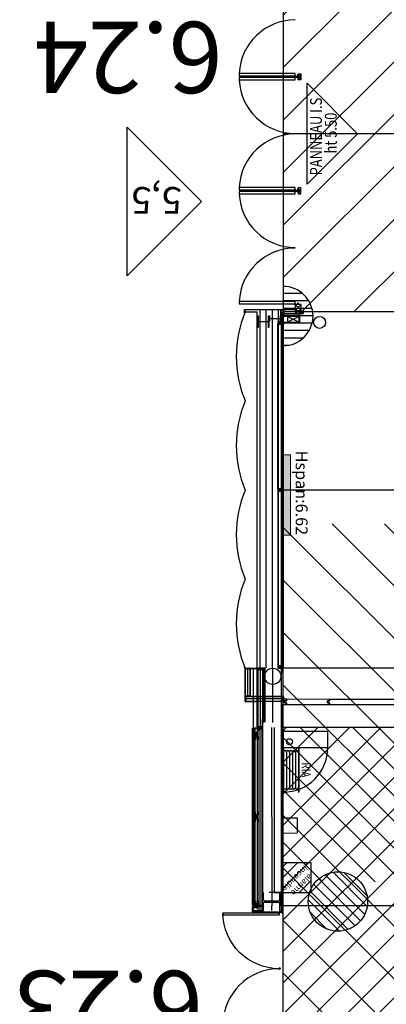
# Model space of a CAD drawing. Units: metres. Extents: x -1953 to -1685, y -991 to 2480.
# Drawn here: x -1927 to -1921, y 2270 to 2286 of the extents above; entities that cross this region are included whole.
import ezdxf
from ezdxf.enums import TextEntityAlignment as Align

# ---------------------------------------------------------------- set-up
doc = ezdxf.new("R2010")
doc.units = ezdxf.units.M
for name, color, linetype in [('AERIEN-ELINGAGE BAS-6-2', 213, 'Continuous'), ('AERIEN-ELINGAGE BAS-6-3', 213, 'Continuous'), ('MUR-6-2', 7, 'Continuous'), ('MUR-6-3', 7, 'Continuous'), ('Panneau signalétique -6.2', 5, 'Continuous'), ('PORTE-MOBILE-6.2-6.3', 3, 'Continuous'), ('POT-RIA-ZONE-NON-CONST-6-2', 1, 'Continuous'), ('POT-RIA-ZONE-NON-CONST-6-3 PORTE 6.03', 1, 'Continuous'), ('TRAME-6-2', 12, 'Continuous'), ('TRAME-6-3', 12, 'Continuous'), ('ZONE NON ELINGABLE-6-3', 133, 'Continuous')]:
    doc.layers.add(name, color=color, linetype=linetype)
doc.styles.add('DCADTXTSTYLE3', font='arial.ttf')
doc.styles.get("Standard").update_dxf_attribs({"font": 'arial.ttf'})
pattern_1 = [(90, (464.88478, 9.8523), (-0.125, 8e-18), [])]

# ---------------------------------------------------------------- blocks, each defined once
blk = doc.blocks.new('ÉLINGAGE BAS DEMI')
at = {"linetype": 'Continuous', "ltscale": 0.3048}
h = blk.add_hatch(dxfattribs=at)
h.set_pattern_fill('ANSI31', color=213, angle=45, style=0, pattern_type=2)
h.set_pattern_definition(pattern_1)
h.paths.add_polyline_path([(0.499999, 0), (-0.5, -0.000001, 1)], flags=0)
at = {"color": 213, "linetype": 'Continuous', "ltscale": 0.3048}
blk.add_line((0.5, 0), (-0.5, 0), dxfattribs=at)
blk.add_arc((0, 0), 0.5, 180, 360, dxfattribs=at)
blk = doc.blocks.new('ISSUE DE SECOURS 550')
at = {"color": 1, "linetype": 'Continuous'}
for p, q in [((-0.85, 0), (0.85, 0)), ((-0.85, 0), (0, -0.85)), ((0.85, 0), (0, -0.85))]:
    blk.add_line(p, q, dxfattribs=at)
at = {"color": 1, "linetype": 'Continuous', "style": 'DCADTXTSTYLE3', "width": 0.8}
for s, p in [('PANNEAU I.S', (-0.702, -0.25)), ('ht 5.50', (-0.333, -0.5))]:
    blk.add_text(s, height=0.2, dxfattribs=at).set_placement(p)
blk = doc.blocks.new('RIA2_P')
at = {"linetype": 'Continuous'}
for p, q in [((-1, 0.5), (-1, 0.5)), ((0, 0.5), (0, 0.5)), ((-0.8, 0.31), (-0.05, 0.31)), ((-0.8, 0.3), (-0.8, 0.31)), ((-0.8, 0.3), (-0.05, 0.3)), ((-0.725, 0.25), (-0.125, 0.25)), ((-0.725, 0.2), (-0.125, 0.2)), ((-0.05, 0.3), (-0.05, 0.31)), ((-1, 0), (-1, 0)), ((-0.8, 0.05), (-0.05, 0.05)), ((-0.8, 0.05), (-0.05, 0.05)), ((-0.8, 0.05), (-0.8, 0.04)), ((-0.8, 0.04), (-0.05, 0.04)), ((-0.725, 0.15), (-0.125, 0.15)), ((-0.725, 0.1), (-0.125, 0.1)), ((-0.05, 0.05), (-0.05, 0.04)), ((0, 0), (0, 0))]:
    blk.add_line(p, q, dxfattribs=at)
blk.add_circle((-0.9, 0.15), 0.05, dxfattribs=at)
for centre, start, end in [((-0.725, 0.275), 90, 270), ((-0.725, 0.225), 90, 270), ((-0.725, 0.175), 90, 270), ((-0.125, 0.275), 270, 450), ((-0.125, 0.225), 270, 450), ((-0.125, 0.175), 270, 450), ((-0.725, 0.125), 90, 270), ((-0.725, 0.075), 90, 270), ((-0.125, 0.125), 270, 450), ((-0.125, 0.075), 270, 450)]:
    blk.add_arc(centre, 0.025, start, end, dxfattribs=at)
at = {"linetype": 'Continuous', "style": 'DCADTXTSTYLE3', "width": 0.8}
blk.add_text('RIA', height=0.15, dxfattribs=at).set_placement((-0.425, 0.31), align=Align.BOTTOM_CENTER)
blk = doc.blocks.new('ÉLINGAGE BAS')
at = {"linetype": 'Continuous'}
h = blk.add_hatch(dxfattribs=at)
h.set_pattern_fill('ANSI31', color=213, angle=45, style=0, pattern_type=2)
h.set_pattern_definition(pattern_1)
edge = h.paths.add_edge_path()
edge.add_arc((0, 0), 0.5, 0, 360, ccw=False)
at = {"color": 213, "linetype": 'Continuous'}
blk.add_circle((0, 0), 0.5, dxfattribs=at)
blk = doc.blocks.new('PORTES 9UP')
for p, q in [((0.035, 0.033), (0.01, 0.033)), ((0.022, 0.019), (0.022, 0.046)), ((0.973, 0.015), (0.967, 0.015)), ((1.932, 0.033), (1.907, 0.033)), ((1.919, 0.019), (1.919, 0.046)), ((1.976, 0.033), (1.951, 0.033)), ((1.963, 0.019), (1.963, 0.046)), ((3.847, 0.033), (3.872, 0.033)), ((3.86, 0.019), (3.86, 0.046)), ((3.891, 0.033), (3.916, 0.033)), ((3.903, 0.019), (3.903, 0.046)), ((5.788, 0.033), (5.813, 0.033)), ((5.801, 0.019), (5.801, 0.046)), ((1.901, -0.023), (1.901, -0.055)), ((1.901, -0.055), (1.921, -0.075)), ((1.921, -0.075), (1.941, -0.075)), ((1.953, -0.057), (1.929, -0.057)), ((1.941, -0.045), (1.941, -0.07)), ((1.961, -0.075), (1.941, -0.075)), ((1.981, -0.055), (1.961, -0.075)), ((1.981, -0.023), (1.981, -0.055)), ((3.842, -0.023), (3.842, -0.055)), ((3.842, -0.055), (3.862, -0.075)), ((3.862, -0.075), (3.882, -0.075)), ((3.87, -0.057), (3.894, -0.057)), ((3.882, -0.045), (3.882, -0.07)), ((3.902, -0.075), (3.882, -0.075)), ((3.922, -0.055), (3.902, -0.075)), ((3.922, -0.022), (3.922, -0.055))]:
    blk.add_line(p, q)
for points in [[(1.912, 0.996), (1.917, 0.996), (1.917, 0.966), (1.912, 0.966)], [(3.853, 0.996), (3.858, 0.996), (3.858, 0.966), (3.853, 0.966)], [(5.794, 0.996), (5.799, 0.996), (5.799, 0.966), (5.794, 0.966)], [(1.917, 0.966), (1.911, 0.966), (1.911, 0.96)], [(3.858, 0.966), (3.852, 0.966), (3.852, 0.96)], [(5.799, 0.966), (5.793, 0.966), (5.793, 0.96)], [(0.955, 0.031), (0.955, 0.025), (0.95, 0.025)], [(0.985, 0.026), (0.985, 0.031), (0.955, 0.031), (0.955, 0.026)], [(2.896, 0.031), (2.896, 0.025), (2.891, 0.025)], [(2.926, 0.026), (2.926, 0.031), (2.896, 0.031), (2.896, 0.026)], [(4.837, 0.026), (4.837, 0.031), (4.867, 0.031), (4.867, 0.026)], [(4.867, 0.031), (4.867, 0.025), (4.873, 0.025)], [(1.952, -0.057), (1.946, -0.066), (1.936, -0.066), (1.93, -0.057), (1.936, -0.048), (1.946, -0.048)], [(3.871, -0.057), (3.877, -0.066), (3.887, -0.066), (3.893, -0.057), (3.887, -0.048), (3.877, -0.048)]]:
    blk.add_lwpolyline(points, close=True)
at = {"ltscale": 2}
for points in [[(0.97, 0.025), (0.97, 0.033, 0.412149), (0.029, 0.981)], [(0.97, 0.025), (0.97, 0.033, -0.412149), (1.912, 0.981)], [(2.911, 0.025), (2.911, 0.033, 0.412149), (1.97, 0.981)], [(2.911, 0.025), (2.911, 0.033, -0.412149), (3.853, 0.981)], [(4.852, 0.025), (4.852, 0.033, 0.412149), (3.911, 0.981)], [(4.852, 0.025), (4.852, 0.033, -0.412149), (5.794, 0.981)]]:
    blk.add_lwpolyline(points, format="xyb", dxfattribs=at)
for points in [[(0.05, 0.976, 0.414214), (0.048, 0.978), (0.032, 0.978, 0.414214), (0.03, 0.976), (0.03, 0.036, 0.414214), (0.032, 0.034), (0.048, 0.034, 0.414214), (0.05, 0.036, 0.414214), (0.052, 0.034), (0.067, 0.034, 0.414214), (0.069, 0.036), (0.069, 0.976, 0.414214), (0.067, 0.978), (0.052, 0.978, 0.414214)], [(1.891, 0.976, -0.414214), (1.893, 0.978), (1.909, 0.978, -0.414214), (1.911, 0.976), (1.911, 0.036, -0.414214), (1.909, 0.034), (1.893, 0.034, -0.414214), (1.891, 0.036, -0.414214), (1.889, 0.034), (1.874, 0.034, -0.414214), (1.872, 0.036), (1.872, 0.976, -0.414214), (1.874, 0.978), (1.889, 0.978, -0.414214)], [(1.991, 0.976, 0.414214), (1.989, 0.978), (1.973, 0.978, 0.414214), (1.971, 0.976), (1.971, 0.036, 0.414214), (1.973, 0.034), (1.989, 0.034, 0.414214), (1.991, 0.036, 0.414214), (1.993, 0.034), (2.008, 0.034, 0.414214), (2.01, 0.036), (2.01, 0.976, 0.414214), (2.008, 0.978), (1.993, 0.978, 0.414214)], [(3.832, 0.976, -0.414214), (3.834, 0.978), (3.85, 0.978, -0.414214), (3.852, 0.976), (3.852, 0.036, -0.414214), (3.85, 0.034), (3.834, 0.034, -0.414214), (3.832, 0.036, -0.414214), (3.83, 0.034), (3.815, 0.034, -0.414214), (3.813, 0.036), (3.813, 0.976, -0.414214), (3.815, 0.978), (3.83, 0.978, -0.414214)], [(3.932, 0.976, 0.414214), (3.93, 0.978), (3.914, 0.978, 0.414214), (3.912, 0.976), (3.912, 0.036, 0.414214), (3.914, 0.034), (3.93, 0.034, 0.414214), (3.932, 0.036, 0.414214), (3.934, 0.034), (3.949, 0.034, 0.414214), (3.951, 0.036), (3.951, 0.976, 0.414214), (3.949, 0.978), (3.934, 0.978, 0.414214)], [(5.773, 0.976, -0.414214), (5.775, 0.978), (5.791, 0.978, -0.414214), (5.793, 0.976), (5.793, 0.036, -0.414214), (5.791, 0.034), (5.775, 0.034, -0.414214), (5.773, 0.036, -0.414214), (5.771, 0.034), (5.756, 0.034, -0.414214), (5.754, 0.036), (5.754, 0.976, -0.414214), (5.756, 0.978), (5.771, 0.978, -0.414214)], [(0.02, 0.023, 0.414214), (0.018, 0.025), (0.002, 0.025, 0.414214), (0, 0.023), (0, -0.023, 0.414214), (0.002, -0.025), (0.038, -0.025, 0.414214), (0.04, -0.023), (0.04, -0.02, 0.131652), (0.04, -0.019), (0.039, -0.018, 0.414214), (0.036, -0.017, 0.414214), (0.036, -0.02), (0.036, -0.021, -0.57735), (0.036, -0.021), (0.019, -0.021, -0.57735), (0.019, -0.021), (0.02, -0.018, 0.131652), (0.02, -0.017)], [(0.018, -0.017), (0.017, -0.02, 0.57735), (0.018, -0.023), (0.035, -0.023, 0.414214), (0.038, -0.02), (0.038, -0.02), (0.037, -0.019), (0.037, -0.019), (0.038, -0.02), (0.038, -0.023), (0.002, -0.023), (0.002, 0.023), (0.018, 0.023)], [(1.921, 0.023, -0.414214), (1.923, 0.025), (1.939, 0.025, -0.414214), (1.941, 0.023), (1.941, -0.023, -0.414214), (1.939, -0.025), (1.903, -0.025, -0.414214), (1.901, -0.023), (1.901, -0.02, -0.131652), (1.901, -0.019), (1.902, -0.018, -0.414214), (1.905, -0.017, -0.414214), (1.905, -0.02), (1.905, -0.021, 0.57735), (1.905, -0.021), (1.922, -0.021, 0.57735), (1.922, -0.021), (1.921, -0.019, -0.131652), (1.921, -0.018)], [(1.923, -0.018), (1.924, -0.02, -0.57735), (1.923, -0.023), (1.906, -0.023, -0.414214), (1.903, -0.02), (1.903, -0.02), (1.904, -0.019), (1.904, -0.019), (1.903, -0.02), (1.903, -0.023), (1.939, -0.023), (1.939, 0.023), (1.923, 0.023)], [(1.961, 0.023, 0.414214), (1.959, 0.025), (1.943, 0.025, 0.414214), (1.941, 0.023), (1.941, -0.023, 0.414214), (1.943, -0.025), (1.979, -0.025, 0.414214), (1.981, -0.023), (1.981, -0.02, 0.131652), (1.981, -0.019), (1.98, -0.018, 0.414214), (1.977, -0.017, 0.414214), (1.977, -0.02), (1.977, -0.021, -0.57735), (1.977, -0.021), (1.96, -0.021, -0.57735), (1.96, -0.021), (1.961, -0.018, 0.131652), (1.961, -0.017)], [(1.959, -0.017), (1.958, -0.02, 0.57735), (1.959, -0.023), (1.976, -0.023, 0.414214), (1.979, -0.02), (1.979, -0.02), (1.978, -0.019), (1.978, -0.019), (1.979, -0.02), (1.979, -0.023), (1.943, -0.023), (1.943, 0.023), (1.959, 0.023)], [(3.862, 0.023, -0.414214), (3.864, 0.025), (3.88, 0.025, -0.414214), (3.882, 0.023), (3.882, -0.023, -0.414214), (3.88, -0.025), (3.844, -0.025, -0.414214), (3.842, -0.023), (3.842, -0.02, -0.131652), (3.842, -0.019), (3.843, -0.018, -0.414214), (3.846, -0.017, -0.414214), (3.846, -0.02), (3.846, -0.021, 0.57735), (3.846, -0.021), (3.863, -0.021, 0.57735), (3.863, -0.021), (3.862, -0.019, -0.131652), (3.862, -0.018)], [(3.864, -0.018), (3.865, -0.02, -0.57735), (3.864, -0.023), (3.847, -0.023, -0.414214), (3.844, -0.02), (3.844, -0.02), (3.845, -0.019), (3.845, -0.019), (3.844, -0.02), (3.844, -0.023), (3.88, -0.023), (3.88, 0.023), (3.864, 0.023)], [(3.902, 0.023, 0.414214), (3.9, 0.025), (3.884, 0.025, 0.414214), (3.882, 0.023), (3.882, -0.023, 0.414214), (3.884, -0.025), (3.92, -0.025, 0.414214), (3.922, -0.023), (3.922, -0.02, 0.131652), (3.922, -0.019), (3.921, -0.018, 0.414214), (3.918, -0.017, 0.414214), (3.918, -0.02), (3.918, -0.021, -0.57735), (3.918, -0.021), (3.901, -0.021, -0.57735), (3.901, -0.021), (3.902, -0.019, 0.131652), (3.902, -0.018)], [(3.9, -0.018), (3.899, -0.02, 0.57735), (3.9, -0.023), (3.917, -0.023, 0.414214), (3.92, -0.02), (3.92, -0.02), (3.919, -0.019), (3.919, -0.019), (3.92, -0.02), (3.92, -0.023), (3.884, -0.023), (3.884, 0.023), (3.9, 0.023)], [(5.803, 0.023, -0.414214), (5.805, 0.025), (5.821, 0.025, -0.414214), (5.823, 0.023), (5.823, -0.023, -0.414214), (5.821, -0.025), (5.785, -0.025, -0.414214), (5.783, -0.023), (5.783, -0.02, -0.131652), (5.783, -0.019), (5.784, -0.018, -0.414214), (5.787, -0.017, -0.414214), (5.787, -0.02), (5.787, -0.021, 0.57735), (5.787, -0.021), (5.804, -0.021, 0.57735), (5.804, -0.021), (5.803, -0.018, -0.131652), (5.803, -0.017)], [(5.805, -0.017), (5.806, -0.02, -0.57735), (5.805, -0.023), (5.788, -0.023, -0.414214), (5.785, -0.02), (5.785, -0.02), (5.786, -0.019), (5.786, -0.019), (5.785, -0.02), (5.785, -0.023), (5.821, -0.023), (5.821, 0.023), (5.805, 0.023)], [(0.035, -0.019, 0.235332), (0.03, -0.015, 0.061423), (0.025, -0.015, 0.235332), (0.02, -0.019), (0.019, -0.02, 0.57735), (0.019, -0.021), (0.035, -0.021, 0.57735), (0.036, -0.02)], [(0.028, -0.019), (0.028, -0.019), (0.028, -0.019, -0.114307), (0.027, -0.019), (0.027, -0.019), (0.026, -0.019, 0.074414), (0.025, -0.019), (0.021, -0.019, -0.589302), (0.021, -0.018), (0.022, -0.018, -0.841175), (0.022, -0.017, -0.109509), (0.027, -0.016, -0.601548), (0.028, -0.016, -0.088863), (0.031, -0.017, -0.889153), (0.032, -0.018, -0.043085), (0.033, -0.018, -0.639001), (0.032, -0.019), (0.03, -0.019, 0.074414)], [(1.906, -0.018, -0.235332), (1.911, -0.015, -0.061423), (1.916, -0.015, -0.235332), (1.921, -0.018), (1.922, -0.02, -0.57735), (1.922, -0.021), (1.906, -0.021, -0.57735), (1.905, -0.02)], [(1.915, -0.019), (1.914, -0.018), (1.914, -0.019, -0.114307), (1.913, -0.019), (1.913, -0.018), (1.913, -0.019, 0.074414), (1.911, -0.018), (1.908, -0.018, -0.589302), (1.908, -0.018), (1.908, -0.017, -0.841175), (1.909, -0.017, -0.109509), (1.913, -0.016, -0.601548), (1.914, -0.016, -0.088863), (1.918, -0.017, -0.889153), (1.918, -0.017, -0.043085), (1.919, -0.018, -0.639001), (1.919, -0.018), (1.916, -0.018, 0.074414)], [(1.976, -0.019, 0.235332), (1.971, -0.015, 0.061423), (1.966, -0.015, 0.235332), (1.961, -0.019), (1.96, -0.02, 0.57735), (1.96, -0.021), (1.976, -0.021, 0.57735), (1.977, -0.02)], [(1.969, -0.019), (1.969, -0.019), (1.969, -0.019, -0.114307), (1.968, -0.019), (1.968, -0.019), (1.967, -0.019, 0.074414), (1.966, -0.019), (1.962, -0.019, -0.589302), (1.962, -0.018), (1.963, -0.018, -0.841175), (1.963, -0.017, -0.109509), (1.968, -0.016, -0.601548), (1.969, -0.016, -0.088863), (1.972, -0.017, -0.889153), (1.973, -0.018, -0.043085), (1.974, -0.018, -0.639001), (1.973, -0.019), (1.971, -0.019, 0.074414)], [(3.847, -0.019, -0.235332), (3.852, -0.015, -0.061423), (3.857, -0.015, -0.235332), (3.862, -0.019), (3.863, -0.02, -0.57735), (3.863, -0.021), (3.847, -0.021, -0.57735), (3.846, -0.02)], [(3.854, -0.019), (3.854, -0.019), (3.854, -0.019, 0.114307), (3.855, -0.019), (3.855, -0.019), (3.856, -0.019, -0.074414), (3.857, -0.019), (3.861, -0.019, 0.589302), (3.861, -0.018), (3.86, -0.018, 0.841175), (3.86, -0.017, 0.109509), (3.855, -0.017, 0.601548), (3.854, -0.017, 0.088863), (3.851, -0.017, 0.889153), (3.85, -0.018, 0.043085), (3.849, -0.018, 0.639001), (3.85, -0.019), (3.852, -0.019, -0.074414)], [(3.917, -0.018, 0.235332), (3.912, -0.015, 0.061423), (3.907, -0.015, 0.235332), (3.902, -0.018), (3.901, -0.02, 0.57735), (3.901, -0.021), (3.917, -0.021, 0.57735), (3.918, -0.02)], [(3.908, -0.019), (3.909, -0.018), (3.909, -0.019, 0.114307), (3.91, -0.019), (3.91, -0.018), (3.91, -0.019, -0.074414), (3.912, -0.018), (3.915, -0.018, 0.589302), (3.915, -0.018), (3.915, -0.017, 0.841175), (3.914, -0.017, 0.109509), (3.91, -0.016, 0.601548), (3.909, -0.016, 0.088863), (3.905, -0.017, 0.889153), (3.905, -0.017, 0.043085), (3.904, -0.018, 0.639001), (3.904, -0.018), (3.907, -0.018, -0.074414)], [(5.788, -0.019, -0.235332), (5.793, -0.015, -0.061423), (5.798, -0.015, -0.235332), (5.803, -0.019), (5.804, -0.02, -0.57735), (5.804, -0.021), (5.788, -0.021, -0.57735), (5.787, -0.02)], [(5.795, -0.019), (5.795, -0.019), (5.795, -0.019, 0.114307), (5.796, -0.019), (5.796, -0.019), (5.797, -0.019, -0.074414), (5.798, -0.019), (5.802, -0.019, 0.589302), (5.802, -0.018), (5.801, -0.018, 0.841175), (5.801, -0.017, 0.109509), (5.796, -0.016, 0.601548), (5.795, -0.016, 0.088863), (5.792, -0.017, 0.889153), (5.791, -0.018, 0.043085), (5.79, -0.018, 0.639001), (5.791, -0.019), (5.793, -0.019, -0.074414)]]:
    blk.add_lwpolyline(points, format="xyb", close=True)
for points in [[(0.022, 0.027, 2.083845), (0.017, 0.034), (0.015, 0.025), (0.022, 0.027), (0.03, 0.025), (0.028, 0.034)], [(1.919, 0.027, 2.097856), (1.914, 0.034), (1.912, 0.025), (1.919, 0.027), (1.927, 0.025), (1.925, 0.034)], [(1.963, 0.027, 2.083845), (1.958, 0.034), (1.956, 0.025), (1.963, 0.027), (1.971, 0.025), (1.969, 0.034)], [(3.86, 0.027, -2.097856), (3.865, 0.034), (3.867, 0.025), (3.86, 0.027), (3.852, 0.025), (3.854, 0.034)], [(3.903, 0.027, -2.097856), (3.909, 0.034), (3.911, 0.025), (3.903, 0.027), (3.896, 0.025), (3.898, 0.034)], [(5.801, 0.027, -2.083845), (5.806, 0.034), (5.808, 0.025), (5.801, 0.027), (5.793, 0.025), (5.795, 0.034)]]:
    blk.add_lwpolyline(points, format="xyb")
for centre, radius in [((1.941, -0.057), 0.012), ((1.941, -0.057), 0.006), ((3.882, -0.057), 0.012), ((3.882, -0.057), 0.006)]:
    blk.add_circle(centre, radius)
for centre, start, end in [((1.941, -0.057), 0, 270), ((3.882, -0.057), 270, 180)]:
    blk.add_arc(centre, 0.0072, start, end)

msp = doc.modelspace()

# ---------------------------------------------------------------- hatches: boundary and pattern name
at = {"layer": 'Panneau signalétique -6.2', "lineweight": 0}
h = msp.add_hatch(color=254, dxfattribs=at)
h.dxf.hatch_style = 1
h.paths.add_polyline_path([(-1922.791, 2279.161), (-1922.791, 2277.811), (-1922.671, 2277.811), (-1922.671, 2279.161)])
at = {"layer": 'PORTE-MOBILE-6.2-6.3', "linetype": 'Continuous'}
h = msp.add_hatch(dxfattribs=at)
h.set_pattern_fill('ANSI31', color=133, scale=5, angle=-90, style=0, pattern_type=2)
h.set_pattern_definition([(315.000027, (-2830.25534, 1297.4231), (0.44194153, 0.44194194), [])])
h.paths.add_polyline_path([(-1844.794, 2278.001), (-1844.794, 2272), (-1922.794, 2271.971), (-1922.794, 2278)])
at = {"layer": 'POT-RIA-ZONE-NON-CONST-6-2', "linetype": 'Continuous'}
h = msp.add_hatch(dxfattribs=at)
h.set_pattern_fill('ANSI31', color=256, scale=5, angle=180, style=0, pattern_type=2)
h.set_pattern_definition([(225.000027, (-2899.92294, 4497.6049), (0.44194194, -0.44194153), [])])
h.paths.add_polyline_path([(-1919.793, 2287.57), (-1922.793, 2287.57), (-1922.793, 2281.569), (-1919.793, 2281.569)], flags=0)
at = {"layer": 'POT-RIA-ZONE-NON-CONST-6-3 PORTE 6.03', "linetype": 'Continuous'}
h = msp.add_hatch(dxfattribs=at)
h.set_pattern_fill('ANSI31', color=256, scale=3, angle=180, style=0, pattern_type=2)
h.set_pattern_definition([(225.000027, (-2228.54302, 3854.09212), (0.26516517, -0.26516492), [])])
h.paths.add_polyline_path([(-1844.794, 2274.569), (-1844.794, 2266.569), (-1922.794, 2266.569), (-1922.794, 2274.569)], flags=0)
h.paths.add_polyline_path([(-1866.572, 2269.718), (-1904.437, 2269.718), (-1904.437, 2273.322), (-1866.572, 2273.322)], flags=0)
h = msp.add_hatch(dxfattribs=at)
h.set_pattern_fill('ANSI31', color=256, angle=180, style=0, pattern_type=2)
h.set_pattern_definition([(225.000027, (-1557.19263, 3037.70089), (0.088388389, -0.088388306), [])])
h.paths.add_polyline_path([(-1922.324, 2272.291), (-1922.824, 2272.291), (-1922.824, 2271.791), (-1922.324, 2271.791)], flags=0)
h.paths.add_polyline_path([(-1922.246, 2272.097), (-1922.639, 2271.704), (-1922.864, 2271.929), (-1922.471, 2272.322)], flags=0)
at = {"layer": 'ZONE NON ELINGABLE-6-3', "linetype": 'Continuous'}
h = msp.add_hatch(dxfattribs=at)
h.set_pattern_fill('ANSI31', color=133, scale=5, angle=-90, style=0, pattern_type=2)
h.set_pattern_definition([(315.000027, (-2830.2551, 1210.3731), (0.44194153, 0.44194194), [])])
h.paths.add_polyline_path([(-1922.794, 2274.569), (-1844.794, 2274.569), (-1844.794, 2215.568), (-1922.804, 2215.568), (-1922.794, 2223.569), (-1847.794, 2223.569), (-1847.794, 2266.569), (-1922.794, 2266.569)])

# ---------------------------------------------------------------- linework, layer by layer
at = {"layer": 'MUR-6-2'}
for p, q in [((-1925.421, 2282.178), (-1925.421, 2284.678)), ((-1925.421, 2284.678), (-1924.171, 2283.428)), ((-1924.171, 2283.428), (-1925.421, 2282.178))]:
    msp.add_line(p, q, dxfattribs=at)
for points in [[(-1922.594, 2285.543), (-1922.594, 2285.583), (-1923.535, 2285.583), (-1923.535, 2285.543)], [(-1922.495, 2285.479), (-1922.545, 2285.479), (-1922.545, 2285.579), (-1922.495, 2285.579)], [(-1922.594, 2285.475), (-1922.594, 2285.515), (-1923.535, 2285.515), (-1923.535, 2285.475)], [(-1922.594, 2283.623), (-1922.594, 2283.663), (-1923.535, 2283.663), (-1923.535, 2283.623)], [(-1922.594, 2283.555), (-1922.594, 2283.595), (-1923.535, 2283.595), (-1923.535, 2283.555)], [(-1922.495, 2283.659), (-1922.545, 2283.659), (-1922.545, 2283.559), (-1922.495, 2283.559)], [(-1922.594, 2281.703), (-1922.594, 2281.743), (-1923.535, 2281.743), (-1923.535, 2281.703)], [(-1922.594, 2281.694), (-1922.594, 2281.594), (-1922.494, 2281.594), (-1922.494, 2281.694)]]:
    msp.add_lwpolyline(points, close=True, dxfattribs=at)
for points in [[(-1922.545, 2285.564), (-1922.545, 2285.534), (-1922.594, 2285.534), (-1922.594, 2285.536, -0.391902), (-1922.592, 2285.538), (-1922.592, 2285.538), (-1922.552, 2285.538, 0.391902), (-1922.549, 2285.541), (-1922.549, 2285.541), (-1922.549, 2285.562, -0.391902), (-1922.547, 2285.564), (-1922.547, 2285.564)], [(-1922.545, 2285.494), (-1922.545, 2285.524), (-1922.594, 2285.524), (-1922.594, 2285.522, 0.391902), (-1922.592, 2285.52), (-1922.592, 2285.52), (-1922.552, 2285.52, -0.391902), (-1922.549, 2285.517), (-1922.549, 2285.517), (-1922.549, 2285.496, 0.391902), (-1922.547, 2285.494), (-1922.547, 2285.494)], [(-1922.545, 2283.644), (-1922.545, 2283.614), (-1922.594, 2283.614), (-1922.594, 2283.616, -0.391902), (-1922.592, 2283.618), (-1922.592, 2283.618), (-1922.552, 2283.618, 0.391902), (-1922.549, 2283.621), (-1922.549, 2283.621), (-1922.549, 2283.642, -0.391902), (-1922.547, 2283.644), (-1922.547, 2283.644)], [(-1922.545, 2283.574), (-1922.545, 2283.604), (-1922.594, 2283.604), (-1922.594, 2283.602, 0.391902), (-1922.592, 2283.6), (-1922.592, 2283.6), (-1922.552, 2283.6, -0.391902), (-1922.549, 2283.597), (-1922.549, 2283.597), (-1922.549, 2283.576, 0.391902), (-1922.547, 2283.574), (-1922.547, 2283.574)], [(-1922.545, 2281.724), (-1922.545, 2281.694), (-1922.594, 2281.694), (-1922.594, 2281.696, -0.391902), (-1922.592, 2281.698), (-1922.592, 2281.698), (-1922.552, 2281.698, 0.391902), (-1922.549, 2281.701), (-1922.549, 2281.701), (-1922.549, 2281.722, -0.391902), (-1922.547, 2281.724), (-1922.547, 2281.724)]]:
    msp.add_lwpolyline(points, format="xyb", close=True, dxfattribs=at)
for points in [[(-1922.495, 2285.479), (-1922.545, 2285.579)], [(-1922.495, 2285.579), (-1922.545, 2285.479)], [(-1922.495, 2283.659), (-1922.545, 2283.559)], [(-1922.495, 2283.559), (-1922.545, 2283.659)], [(-1922.494, 2281.694), (-1922.594, 2281.594)], [(-1922.594, 2281.694), (-1922.494, 2281.594)]]:
    msp.add_lwpolyline(points, dxfattribs=at)
for centre, radius in [((-1922.604, 2285.541), 0.01), ((-1922.604, 2285.541), 0.005), ((-1922.604, 2285.518), 0.01), ((-1922.604, 2285.518), 0.005), ((-1922.604, 2283.621), 0.01), ((-1922.604, 2283.598), 0.01), ((-1922.604, 2283.621), 0.005), ((-1922.604, 2283.598), 0.005), ((-1922.604, 2281.701), 0.01), ((-1922.604, 2281.701), 0.005)]:
    msp.add_circle(centre, radius, dxfattribs=at)
for centre, start, end in [((-1922.593, 2285.542), 90.0394, 177.4726), ((-1922.593, 2285.517), 182.5275, 269.9606), ((-1922.593, 2283.622), 90.0394, 177.4726), ((-1922.593, 2283.597), 182.5275, 269.9606), ((-1922.593, 2281.702), 90.0394, 177.4726)]:
    msp.add_arc(centre, 0.943, start, end, dxfattribs=at)
at = {"layer": 'MUR-6-3', "ltscale": 0.4}
for p, q in [((-1923.434, 2281.569), (-1923.234, 2281.569)), ((-1923.234, 2275.569), (-1923.234, 2281.569)), ((-1923.182, 2275.569), (-1923.182, 2281.602)), ((-1923.079, 2275.569), (-1923.079, 2281.602)), ((-1922.975, 2275.569), (-1922.977, 2281.602)), ((-1922.874, 2281.422), (-1922.874, 2281.602)), ((-1922.832, 2281.569), (-1922.804, 2281.469)), ((-1922.832, 2281.469), (-1922.804, 2281.569)), ((-1922.826, 2281.403), (-1922.882, 2281.367)), ((-1922.882, 2281.403), (-1922.826, 2281.367)), ((-1922.874, 2275.569), (-1922.874, 2281.414)), ((-1922.824, 2275.539), (-1922.824, 2281.469)), ((-1922.804, 2275.539), (-1922.804, 2281.469)), ((-1922.884, 2278.589), (-1922.884, 2281.365)), ((-1922.824, 2278.589), (-1922.824, 2281.385)), ((-1922.826, 2278.587), (-1922.882, 2278.551)), ((-1922.882, 2278.587), (-1922.826, 2278.551)), ((-1922.884, 2278.549), (-1922.884, 2275.569)), ((-1922.826, 2275.607), (-1922.882, 2275.571)), ((-1922.882, 2275.607), (-1922.826, 2275.571)), ((-1922.824, 2274.569), (-1922.824, 2275.589)), ((-1923.434, 2275.569), (-1923.234, 2275.569)), ((-1923.432, 2275.557), (-1923.352, 2275.557)), ((-1923.392, 2275.107), (-1923.392, 2275.557)), ((-1923.294, 2274.559), (-1923.294, 2275.565)), ((-1923.24, 2275.549), (-1923.106, 2275.549)), ((-1923.214, 2274.58), (-1923.214, 2275.566)), ((-1923.18, 2275.566), (-1923.18, 2274.58)), ((-1923.144, 2275.566), (-1923.144, 2274.656)), ((-1923.134, 2275.566), (-1923.134, 2274.656)), ((-1923.107, 2275.494), (-1923.107, 2274.659)), ((-1923.106, 2274.659), (-1923.106, 2275.549)), ((-1923.079, 2275.514), (-1923.079, 2275.515)), ((-1923.079, 2275.514), (-1923.079, 2275.515)), ((-1923.079, 2275.514), (-1923.079, 2275.515)), ((-1922.975, 2275.563), (-1922.975, 2274.658)), ((-1922.804, 2275.539), (-1922.824, 2275.539)), ((-1922.804, 2275.539), (-1922.804, 2275.489)), ((-1923.432, 2275.107), (-1923.352, 2275.107)), ((-1923.422, 2275.013), (-1923.422, 2275.093)), ((-1922.806, 2275.013), (-1922.806, 2275.093)), ((-1922.782, 2275.013), (-1922.782, 2275.093)), ((-1922.806, 2275.053), (-1923.422, 2275.053)), ((-1922.804, 2274.569), (-1922.804, 2274.951)), ((-1923.106, 2274.787), (-1923.106, 2274.789)), ((-1923.144, 2274.569), (-1923.144, 2274.72)), ((-1923.144, 2274.72), (-1923.144, 2274.57)), ((-1923.294, 2274.558), (-1923.294, 2271.569)), ((-1923.264, 2271.582), (-1923.264, 2274.558)), ((-1923.226, 2271.606), (-1923.226, 2274.558)), ((-1923.212, 2274.558), (-1923.214, 2274.558)), ((-1923.214, 2271.583), (-1923.214, 2274.558)), ((-1923.212, 2274.558), (-1923.212, 2274.539)), ((-1923.21, 2274.558), (-1923.212, 2274.558)), ((-1923.212, 2274.539), (-1923.183, 2274.539)), ((-1923.21, 2274.541), (-1923.21, 2274.558)), ((-1923.184, 2274.541), (-1923.21, 2274.541)), ((-1923.186, 2274.559), (-1923.186, 2271.582)), ((-1923.172, 2274.551), (-1923.184, 2274.541)), ((-1923.183, 2274.539), (-1923.171, 2274.549)), ((-1923.144, 2274.551), (-1923.172, 2274.551)), ((-1923.171, 2274.549), (-1923.146, 2274.549)), ((-1923.146, 2271.573), (-1923.146, 2274.549)), ((-1923.144, 2274.569), (-1923.144, 2271.569)), ((-1923.144, 2274.553), (-1923.144, 2271.571)), ((-1922.993, 2274.569), (-1922.988, 2271.569)), ((-1922.824, 2271.569), (-1922.824, 2274.569)), ((-1922.804, 2271.569), (-1922.804, 2274.569)), ((-1922.824, 2271.791), (-1923.031, 2271.791)), ((-1923.294, 2271.489), (-1923.294, 2271.569)), ((-1923.294, 2271.488), (-1923.144, 2271.488)), ((-1923.214, 2271.559), (-1923.214, 2271.583)), ((-1923.214, 2271.583), (-1923.185, 2271.583)), ((-1923.212, 2271.559), (-1923.214, 2271.559)), ((-1923.214, 2271.476), (-1923.214, 2271.557)), ((-1923.186, 2271.581), (-1923.212, 2271.581)), ((-1923.212, 2271.581), (-1923.212, 2271.559)), ((-1923.174, 2271.571), (-1923.186, 2271.581)), ((-1923.185, 2271.583), (-1923.173, 2271.573)), ((-1923.18, 2271.472), (-1923.18, 2271.557)), ((-1923.144, 2271.571), (-1923.174, 2271.571)), ((-1923.173, 2271.573), (-1923.146, 2271.573)), ((-1923.144, 2271.489), (-1923.144, 2271.569)), ((-1922.988, 2271.489), (-1922.988, 2271.569)), ((-1922.824, 2271.569), (-1922.824, 2271.49)), ((-1922.824, 2271.49), (-1922.804, 2271.49)), ((-1922.804, 2271.569), (-1922.804, 2271.49))]:
    msp.add_line(p, q, dxfattribs=at)
for points in [[(-1922.594, 2281.602), (-1922.594, 2281.602), (-1923.44, 2281.602), (-1923.44, 2281.602), (-1923.44, 2281.559), (-1923.44, 2281.559), (-1923.44, 2281.555), (-1923.445, 2281.555), (-1923.445, 2281.607), (-1922.594, 2281.607), (-1922.594, 2281.607), (-1922.594, 2281.602)], [(-1922.786, 2281.539), (-1922.786, 2281.6), (-1922.832, 2281.6), (-1922.832, 2281.499), (-1922.834, 2281.499), (-1922.834, 2281.602), (-1922.784, 2281.602), (-1922.784, 2281.539), (-1922.786, 2281.539)], [(-1922.456, 2281.594), (-1922.456, 2281.546), (-1922.502, 2281.546), (-1922.502, 2281.594), (-1922.504, 2281.594), (-1922.504, 2281.544), (-1922.454, 2281.544), (-1922.454, 2281.594), (-1922.456, 2281.594)], [(-1922.507, 2281.537), (-1922.522, 2281.537), (-1922.522, 2281.392), (-1922.791, 2281.392), (-1922.791, 2281.362)], [(-1922.524, 2281.536), (-1922.524, 2281.494), (-1922.784, 2281.494), (-1922.784, 2281.536), (-1922.524, 2281.536), (-1922.524, 2281.539), (-1922.784, 2281.539), (-1922.784, 2281.536)], [(-1922.724, 2281.494), (-1922.524, 2281.394)], [(-1922.524, 2281.494), (-1922.724, 2281.394)], [(-1923.106, 2275.569), (-1923.106, 2274.659)], [(-1922.944, 2274.569), (-1922.944, 2271.791), (-1922.824, 2271.791), (-1922.824, 2274.569)]]:
    msp.add_lwpolyline(points, dxfattribs=at)
for points in [[(-1922.804, 2281.569), (-1922.804, 2281.469), (-1922.832, 2281.469), (-1922.832, 2281.569)], [(-1922.884, 2281.405), (-1922.884, 2281.365), (-1922.824, 2281.365), (-1922.824, 2281.405)], [(-1922.882, 2281.403), (-1922.882, 2281.367), (-1922.826, 2281.367), (-1922.826, 2281.403)], [(-1922.724, 2281.494), (-1922.724, 2281.394), (-1922.524, 2281.394), (-1922.524, 2281.494)], [(-1922.884, 2278.589), (-1922.884, 2278.549), (-1922.824, 2278.549), (-1922.824, 2278.589)], [(-1922.882, 2278.587), (-1922.882, 2278.551), (-1922.826, 2278.551), (-1922.826, 2278.587)], [(-1923.438, 2275.566), (-1923.446, 2275.587), (-1923.444, 2275.587), (-1923.436, 2275.567), (-1923.436, 2275.567), (-1923.233, 2275.567), (-1923.233, 2275.492), (-1923.233, 2275.492), (-1923.233, 2275.492), (-1923.234, 2275.492), (-1923.234, 2275.566)], [(-1922.884, 2275.609), (-1922.884, 2275.569), (-1922.824, 2275.569), (-1922.824, 2275.609)], [(-1922.882, 2275.607), (-1922.882, 2275.571), (-1922.826, 2275.571), (-1922.826, 2275.607)], [(-1923.224, 2275.011), (-1923.224, 2275.01), (-1923.435, 2275.01), (-1923.435, 2275.569), (-1923.434, 2275.569), (-1923.434, 2275.569), (-1923.434, 2275.569), (-1923.434, 2275.011), (-1923.34, 2275.011), (-1923.34, 2275.011)], [(-1923.394, 2275.569), (-1923.394, 2275.569), (-1923.392, 2275.569), (-1923.392, 2275.557), (-1923.408, 2275.557), (-1923.42, 2275.567), (-1923.432, 2275.567), (-1923.432, 2275.097), (-1923.42, 2275.097), (-1923.408, 2275.107), (-1923.394, 2275.107), (-1923.394, 2275.095), (-1923.396, 2275.095), (-1923.396, 2275.105), (-1923.408, 2275.105), (-1923.419, 2275.095), (-1923.434, 2275.095), (-1923.434, 2275.569), (-1923.419, 2275.569), (-1923.407, 2275.559), (-1923.394, 2275.559), (-1923.394, 2275.569)], [(-1923.39, 2275.569), (-1923.39, 2275.569), (-1923.392, 2275.569), (-1923.392, 2275.557), (-1923.376, 2275.557), (-1923.365, 2275.567), (-1923.352, 2275.567), (-1923.352, 2275.097), (-1923.365, 2275.097), (-1923.376, 2275.107), (-1923.39, 2275.107), (-1923.39, 2275.095), (-1923.388, 2275.095), (-1923.388, 2275.105), (-1923.377, 2275.105), (-1923.365, 2275.095), (-1923.35, 2275.095), (-1923.35, 2275.569), (-1923.365, 2275.569), (-1923.377, 2275.559), (-1923.39, 2275.559), (-1923.39, 2275.569)], [(-1923.231, 2274.58), (-1923.231, 2275.563), (-1923.228, 2275.563), (-1923.228, 2274.58), (-1923.231, 2274.58), (-1923.231, 2274.58)], [(-1923.108, 2275.568), (-1923.108, 2275.494), (-1923.106, 2275.494), (-1923.106, 2275.569), (-1923.106, 2275.569), (-1923.228, 2275.569), (-1923.228, 2275.494), (-1923.228, 2275.494), (-1923.228, 2275.494), (-1923.226, 2275.494), (-1923.226, 2275.568)], [(-1923.434, 2275.055), (-1923.434, 2275.055), (-1923.434, 2275.053), (-1923.422, 2275.053), (-1923.422, 2275.069), (-1923.432, 2275.081), (-1923.432, 2275.093), (-1922.796, 2275.093), (-1922.796, 2275.081), (-1922.806, 2275.07), (-1922.806, 2275.055), (-1922.784, 2275.055), (-1922.784, 2275.057), (-1922.804, 2275.057), (-1922.804, 2275.069), (-1922.794, 2275.08), (-1922.794, 2275.095), (-1923.434, 2275.095), (-1923.434, 2275.08), (-1923.424, 2275.068), (-1923.424, 2275.055), (-1923.434, 2275.055)], [(-1923.434, 2275.051), (-1923.434, 2275.051), (-1923.434, 2275.053), (-1923.422, 2275.053), (-1923.422, 2275.038), (-1923.432, 2275.026), (-1923.432, 2275.013), (-1922.796, 2275.013), (-1922.796, 2275.026), (-1922.806, 2275.037), (-1922.806, 2275.051), (-1922.784, 2275.051), (-1922.784, 2275.049), (-1922.804, 2275.049), (-1922.804, 2275.038), (-1922.794, 2275.027), (-1922.794, 2275.011), (-1923.434, 2275.011), (-1923.434, 2275.027), (-1923.424, 2275.039), (-1923.424, 2275.051), (-1923.434, 2275.051)], [(-1923.147, 2274.6), (-1923.149, 2274.6), (-1923.149, 2274.58), (-1923.233, 2274.58), (-1923.233, 2274.65), (-1923.235, 2274.65), (-1923.235, 2274.578), (-1923.147, 2274.578)], [(-1923.144, 2274.558), (-1923.144, 2274.558), (-1923.313, 2274.558), (-1923.313, 2274.441), (-1923.313, 2274.441), (-1923.313, 2274.44), (-1923.314, 2274.44), (-1923.314, 2274.559), (-1923.144, 2274.559), (-1923.144, 2274.558)], [(-1923.314, 2274.559), (-1923.314, 2271.581), (-1923.264, 2271.581), (-1923.264, 2271.582), (-1923.313, 2271.582), (-1923.313, 2274.558), (-1923.264, 2274.558), (-1923.264, 2274.559)], [(-1923.305, 2274.484), (-1923.305, 2274.487), (-1923.245, 2274.487), (-1923.245, 2274.422), (-1923.305, 2274.422), (-1923.305, 2274.425), (-1923.248, 2274.425), (-1923.248, 2274.484)], [(-1923.305, 2274.484), (-1923.305, 2274.487), (-1923.245, 2274.487), (-1923.245, 2274.422), (-1923.305, 2274.422), (-1923.305, 2274.425), (-1923.248, 2274.425), (-1923.248, 2274.484)], [(-1923.242, 2274.487), (-1923.242, 2274.487), (-1923.242, 2274.487), (-1923.242, 2274.455), (-1923.242, 2274.419), (-1923.261, 2274.419), (-1923.261, 2274.371), (-1923.264, 2274.371), (-1923.264, 2274.422), (-1923.245, 2274.422), (-1923.245, 2274.455), (-1923.245, 2274.487), (-1923.242, 2274.487), (-1923.242, 2274.487)], [(-1923.242, 2274.487), (-1923.242, 2274.487), (-1923.242, 2274.487), (-1923.242, 2274.455), (-1923.242, 2274.419), (-1923.261, 2274.419), (-1923.261, 2274.371), (-1923.264, 2274.371), (-1923.264, 2274.422), (-1923.245, 2274.422), (-1923.245, 2274.455), (-1923.245, 2274.487), (-1923.242, 2274.487), (-1923.242, 2274.487)], [(-1923.214, 2274.487), (-1923.214, 2274.487), (-1923.242, 2274.487), (-1923.242, 2274.455), (-1923.242, 2274.419), (-1923.215, 2274.419), (-1923.215, 2274.371), (-1923.214, 2274.371), (-1923.214, 2274.421), (-1923.241, 2274.421), (-1923.241, 2274.455), (-1923.241, 2274.486), (-1923.214, 2274.486), (-1923.214, 2274.487)], [(-1923.241, 2274.487), (-1923.241, 2274.487), (-1923.242, 2274.487), (-1923.242, 2274.455), (-1923.242, 2274.419), (-1923.215, 2274.419), (-1923.215, 2274.371), (-1923.214, 2274.371), (-1923.214, 2274.421), (-1923.241, 2274.421), (-1923.241, 2274.455), (-1923.241, 2274.487), (-1923.242, 2274.487), (-1923.241, 2274.487)], [(-1923.261, 2272.983), (-1923.261, 2273.032), (-1923.242, 2273.032), (-1923.242, 2273.067), (-1923.242, 2273.103), (-1923.261, 2273.103), (-1923.261, 2273.151), (-1923.264, 2273.151), (-1923.264, 2273.1), (-1923.245, 2273.1), (-1923.245, 2273.067), (-1923.245, 2273.035), (-1923.264, 2273.035), (-1923.264, 2272.983)], [(-1923.261, 2272.983), (-1923.261, 2273.032), (-1923.242, 2273.032), (-1923.242, 2273.067), (-1923.242, 2273.103), (-1923.261, 2273.103), (-1923.261, 2273.151), (-1923.264, 2273.151), (-1923.264, 2273.1), (-1923.245, 2273.1), (-1923.245, 2273.067), (-1923.245, 2273.035), (-1923.264, 2273.035), (-1923.264, 2272.983)], [(-1923.215, 2272.983), (-1923.215, 2273.032), (-1923.242, 2273.032), (-1923.242, 2273.067), (-1923.242, 2273.103), (-1923.215, 2273.103), (-1923.215, 2273.151), (-1923.214, 2273.151), (-1923.214, 2273.101), (-1923.241, 2273.101), (-1923.241, 2273.067), (-1923.241, 2273.033), (-1923.214, 2273.033), (-1923.214, 2272.983)], [(-1923.215, 2272.983), (-1923.215, 2273.032), (-1923.242, 2273.032), (-1923.242, 2273.067), (-1923.242, 2273.103), (-1923.215, 2273.103), (-1923.215, 2273.151), (-1923.214, 2273.151), (-1923.214, 2273.101), (-1923.241, 2273.101), (-1923.241, 2273.067), (-1923.241, 2273.033), (-1923.214, 2273.033), (-1923.214, 2272.983)], [(-1923.305, 2273.038), (-1923.305, 2273.035), (-1923.245, 2273.035), (-1923.245, 2273.1), (-1923.305, 2273.1), (-1923.305, 2273.097), (-1923.248, 2273.097), (-1923.248, 2273.038)], [(-1923.305, 2273.038), (-1923.305, 2273.035), (-1923.245, 2273.035), (-1923.245, 2273.1), (-1923.305, 2273.1), (-1923.305, 2273.097), (-1923.248, 2273.097), (-1923.248, 2273.038)], [(-1923.259, 2271.653), (-1923.259, 2271.604), (-1923.242, 2271.604), (-1923.242, 2271.569), (-1923.242, 2271.536), (-1923.245, 2271.536), (-1923.245, 2271.536), (-1923.245, 2271.536), (-1923.245, 2271.536), (-1923.245, 2271.536), (-1923.245, 2271.569), (-1923.245, 2271.601), (-1923.262, 2271.601), (-1923.262, 2271.653)], [(-1923.215, 2271.653), (-1923.215, 2271.604), (-1923.242, 2271.604), (-1923.242, 2271.569), (-1923.242, 2271.536), (-1923.214, 2271.536), (-1923.214, 2271.536), (-1923.214, 2271.536), (-1923.214, 2271.538), (-1923.241, 2271.538), (-1923.241, 2271.569), (-1923.241, 2271.603), (-1923.214, 2271.603), (-1923.214, 2271.653)], [(-1923.264, 2271.559), (-1923.314, 2271.559), (-1923.314, 2271.463), (-1922.873, 2271.463), (-1922.873, 2271.464), (-1922.873, 2271.464), (-1922.873, 2271.464), (-1923.313, 2271.464), (-1923.313, 2271.558), (-1923.264, 2271.558)], [(-1923.305, 2271.598), (-1923.305, 2271.601), (-1923.245, 2271.601), (-1923.245, 2271.536), (-1923.305, 2271.536), (-1923.305, 2271.539), (-1923.248, 2271.539), (-1923.248, 2271.598)], [(-1923.212, 2271.464), (-1923.212, 2271.464), (-1923.214, 2271.464), (-1923.214, 2271.476), (-1923.185, 2271.476), (-1923.173, 2271.466), (-1923.146, 2271.466), (-1923.146, 2271.567), (-1923.173, 2271.567), (-1923.185, 2271.557), (-1923.212, 2271.557), (-1923.212, 2271.578), (-1923.21, 2271.578), (-1923.21, 2271.559), (-1923.186, 2271.559), (-1923.174, 2271.569), (-1923.144, 2271.569), (-1923.144, 2271.464), (-1923.174, 2271.464), (-1923.186, 2271.474), (-1923.212, 2271.474), (-1923.212, 2271.464)]]:
    msp.add_lwpolyline(points, close=True, dxfattribs=at)
for points in [[(-1922.576, 2281.548, 0.391902), (-1922.573, 2281.545), (-1922.573, 2281.545), (-1922.515, 2281.545, 0.391902), (-1922.512, 2281.548), (-1922.512, 2281.548), (-1922.509, 2281.582, -0.391902), (-1922.507, 2281.584), (-1922.507, 2281.584), (-1922.504, 2281.584), (-1922.504, 2281.539), (-1922.584, 2281.539), (-1922.584, 2281.584), (-1922.581, 2281.584, -0.391902), (-1922.579, 2281.582), (-1922.579, 2281.582)], [(-1923.034, 2281.505), (-1923.034, 2281.405), (-1923.034, 2281.305), (-1923.044, 2281.305), (-1923.044, 2281.383, 0.414214), (-1923.062, 2281.401), (-1923.062, 2281.401), (-1923.134, 2281.401), (-1923.196, 2281.401, 0.414214), (-1923.214, 2281.383), (-1923.214, 2281.383), (-1923.214, 2281.305), (-1923.224, 2281.305), (-1923.224, 2281.405), (-1923.224, 2281.505), (-1923.214, 2281.505), (-1923.214, 2281.426, 0.414214), (-1923.196, 2281.408), (-1923.196, 2281.408), (-1923.134, 2281.408), (-1923.062, 2281.408, 0.414214), (-1923.044, 2281.426), (-1923.044, 2281.426), (-1923.044, 2281.505)], [(-1922.834, 2281.505), (-1922.834, 2281.405), (-1922.842, 2281.405), (-1922.842, 2281.443, 0.414214), (-1922.851, 2281.452), (-1922.851, 2281.452), (-1923.016, 2281.452, 0.414214), (-1923.025, 2281.443), (-1923.025, 2281.443), (-1923.025, 2281.405), (-1923.034, 2281.405), (-1923.034, 2281.505), (-1923.025, 2281.505), (-1923.025, 2281.466, 0.414214), (-1923.016, 2281.457), (-1923.016, 2281.457), (-1922.851, 2281.457, 0.414214), (-1922.842, 2281.466), (-1922.842, 2281.466), (-1922.842, 2281.505), (-1922.834, 2281.505)], [(-1922.844, 2271.489), (-1922.844, 2271.789), (-1922.859, 2271.789), (-1922.859, 2271.672, -0.325212), (-1922.886, 2271.645), (-1922.886, 2271.645), (-1923.101, 2271.645, -0.212005), (-1923.128, 2271.672), (-1923.128, 2271.672), (-1923.128, 2271.789), (-1923.144, 2271.789), (-1923.144, 2271.489), (-1923.128, 2271.489), (-1923.128, 2271.606, -0.414214), (-1923.101, 2271.633), (-1923.101, 2271.633), (-1922.886, 2271.633, -0.414214), (-1922.859, 2271.606), (-1922.859, 2271.606), (-1922.859, 2271.489), (-1922.844, 2271.489)]]:
    msp.add_lwpolyline(points, format="xyb", close=True, dxfattribs=at)
for centre, radius in [((-1922.182, 2281.392), 0.1), ((-1922.97, 2275.433), 0.137)]:
    msp.add_circle(centre, radius, dxfattribs=at)
for centre, start, end in [((-1921.634, 2280.819), 157.3822, 202.619), ((-1921.634, 2279.319), 157.3822, 202.619), ((-1921.634, 2277.819), 157.3818, 202.5443), ((-1921.635, 2276.321), 157.3818, 202.699)]:
    msp.add_arc(centre, 1.95, start, end, dxfattribs=at)
at = {"layer": 'Panneau signalétique -6.2', "lineweight": 0, "flags": 128}
msp.add_lwpolyline([(-1922.791, 2279.161), (-1922.791, 2277.811), (-1922.671, 2277.811), (-1922.671, 2279.161), (-1922.791, 2279.161)], dxfattribs=at)
at = {"layer": 'PORTE-MOBILE-6.2-6.3', "color": 3, "linetype": 'Continuous'}
msp.add_lwpolyline([(-1922.737, 2275.018), (-1922.77, 2275.018), (-1922.77, 2274.985), (-1922.737, 2274.985), (-1922.737, 2274.952), (-1922.824, 2274.952), (-1922.824, 2275.052), (-1922.737, 2275.052)], close=True, dxfattribs=at)
for points in [[(-1922.737, 2275.018), (-1922.737, 2275.052), (-1922.016, 2275.051), (-1922.016, 2275.018), (-1922.049, 2275.018), (-1922.049, 2274.985), (-1922.016, 2274.985), (-1922.016, 2274.951), (-1922.737, 2274.952), (-1922.737, 2274.985), (-1922.77, 2274.985), (-1922.77, 2275.018), (-1922.737, 2275.018)], [(-1922.016, 2275.018), (-1922.016, 2275.051), (-1920.779, 2275.051), (-1920.779, 2275.018), (-1920.813, 2275.018), (-1920.813, 2274.985), (-1920.779, 2274.985), (-1920.779, 2274.951), (-1922.016, 2274.951), (-1922.016, 2274.985), (-1922.049, 2274.985), (-1922.049, 2275.018), (-1922.016, 2275.018)]]:
    msp.add_lwpolyline(points, dxfattribs=at)
at = {"layer": 'POT-RIA-ZONE-NON-CONST-6-3 PORTE 6.03', "linetype": 'Continuous', "ltscale": 0.1}
msp.add_lwpolyline([(-1922.794, 2274.232), (-1922.044, 2274.232), (-1922.044, 2274.502), (-1922.794, 2274.502)], close=True, dxfattribs=at)
at = {"layer": 'POT-RIA-ZONE-NON-CONST-6-3 PORTE 6.03', "linetype": 'Continuous'}
for points in [[(-1922.555, 2273.045), (-1922.824, 2273.044), (-1922.824, 2272.794), (-1922.555, 2272.795)], [(-1922.324, 2272.291), (-1922.824, 2272.291), (-1922.824, 2271.791), (-1922.324, 2271.791)]]:
    msp.add_lwpolyline(points, close=True, dxfattribs=at)
at = {"layer": 'POT-RIA-ZONE-NON-CONST-6-3 PORTE 6.03', "linetype": 'Continuous', "ltscale": 0.1}
msp.add_arc((-1922.794, 2274.232), 0.75, 270, 0, dxfattribs=at)
at = {"layer": 'TRAME-6-2'}
for p, q in [((-1922.793, 2353.569), (-1922.793, 2275.569)), ((-1802.794, 2284.569), (-1922.793, 2284.569)), ((-1802.794, 2281.569), (-1922.793, 2281.569)), ((-1802.794, 2278.569), (-1922.793, 2278.569)), ((-1877.794, 2275.569), (-1922.793, 2275.569))]:
    msp.add_line(p, q, dxfattribs=at)
at = {"layer": 'TRAME-6-3'}
for p, q in [((-1922.794, 2146.567), (-1922.794, 2275.569)), ((-1844.794, 2274.569), (-1922.794, 2274.569)), ((-1844.794, 2271.569), (-1922.794, 2271.569))]:
    msp.add_line(p, q, dxfattribs=at)

# ---------------------------------------------------------------- block references
at = {"layer": 'AERIEN-ELINGAGE BAS-6-2', "color": 213, "linetype": 'Continuous', "ltscale": 0.00079375, "rotation": 90.00002679836815}
msp.add_blockref('ÉLINGAGE BAS DEMI', (-1922.793, 2281.499), dxfattribs=at)
at = {"layer": 'AERIEN-ELINGAGE BAS-6-3', "color": 213, "linetype": 'Continuous', "ltscale": 0.00079375, "rotation": 225.0000267983682}
msp.add_blockref('ÉLINGAGE BAS', (-1921.873, 2271.641), dxfattribs=at)
at = {"layer": 'MUR-6-3', "xscale": -1, "rotation": 90}
msp.add_blockref('PORTES 9UP', (-1922.827, 2271.48), dxfattribs=at)
at = {"layer": 'POT-RIA-ZONE-NON-CONST-6-2', "linetype": 'Continuous', "ltscale": 0.00079375, "rotation": 90.00002513463068}
msp.add_blockref('ISSUE DE SECOURS 550', (-1922.393, 2284.569), dxfattribs=at)
at = {"layer": 'POT-RIA-ZONE-NON-CONST-6-3 PORTE 6.03', "linetype": 'Continuous', "ltscale": 0.00079375, "rotation": 270.0000460074024}
msp.add_blockref('RIA2_P', (-1922.839, 2273.432), dxfattribs=at)

# ---------------------------------------------------------------- texts
at = {"layer": 'MUR-6-2'}
for s, height, p in [('6.24', 1.2, (-1923.81, 2286.454)), ('5,5', 0.45, (-1924.5, 2283.672))]:
    msp.add_text(s, height=height, rotation=180, dxfattribs=at).set_placement(p)
at = {"layer": 'MUR-6-3', "ltscale": 0.4}
msp.add_text('6.23', height=1.2, rotation=180, dxfattribs=at).set_placement((-1924.14, 2270.475))
at = {"layer": 'Panneau signalétique -6.2', "lineweight": 0, "insert": (-1922.384, 2279.232), "char_height": 0.2, "attachment_point": 1, "rotation": 270}
msp.add_mtext_dynamic_manual_height_columns('{\\fMingLiU|b0|i0|c0|p49;Hspan:6.62}', width=1.32894, gutter_width=1, heights=[0], dxfattribs=at)
at = {"layer": 'POT-RIA-ZONE-NON-CONST-6-3 PORTE 6.03', "linetype": 'Continuous', "ltscale": 0.3048}
for s, p in [('incendie', (-1922.459, 2272.281)), ('alarme', (-1922.381, 2272.138))]:
    msp.add_text(s, height=0.1, rotation=225, dxfattribs=at).set_placement(p, align=Align.BOTTOM_LEFT)

doc.saveas('drawing.dxf')
